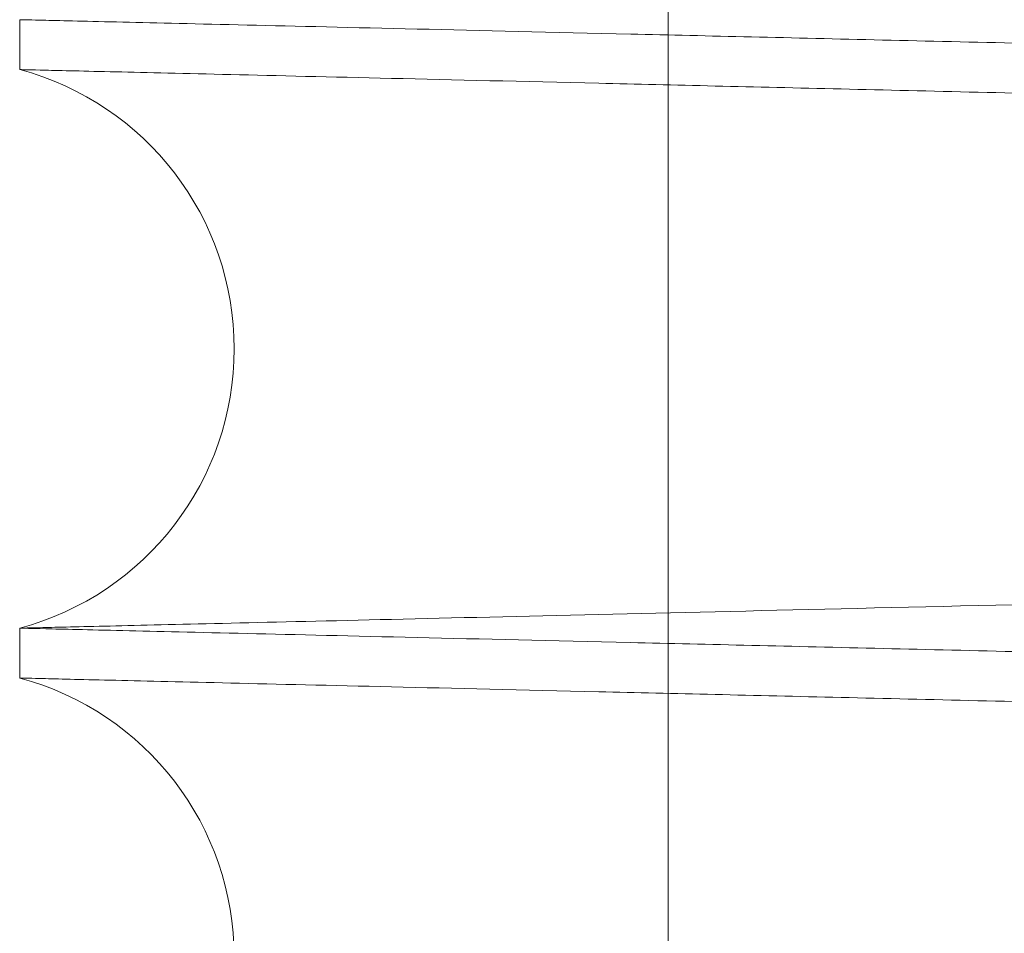
# Paper-space layout 'sales side' of a CAD drawing. Units: inches. Extents: x 0.1 to 10.4, y -0.5 to 7.5.
# Drawn here: x 7.9 to 7.9, y 3.1 to 3.1 of the extents above; entities that cross this region are included whole.
import ezdxf

# ---------------------------------------------------------------- set-up
doc = ezdxf.new("R2010")
doc.units = ezdxf.units.IN
doc.header["$MEASUREMENT"] = 0
doc.linetypes.add('HIDDEN', pattern=[0.07500000000000001, 0.05, -0.025])

psp = doc.layouts.new('sales side')

# ---------------------------------------------------------------- linework, layer by layer
at = {"color": 7, "linetype": 'HIDDEN', "lineweight": 0}
psp.add_line((7.930487263728661, 3.166224050908099), (7.930487263728666, 3.067624050908097), dxfattribs=at)
psp.add_line((7.930487263728661, 3.166224050908099), (7.930487263728666, 3.067624050908097), dxfattribs=at)
at = {"color": 7, "linetype": 'Continuous', "lineweight": 15}
for p, q in [((7.921960710053452, 3.12454185971848), (7.921960710053452, 3.123885967302585)), ((7.921960710053452, 3.12454185971848), (7.921960710053452, 3.123885967302585)), ((7.921960710053452, 3.116543052353297), (7.921960710053452, 3.115887159937805)), ((7.921960710053452, 3.116543052353297), (7.921960710053452, 3.115887159937805))]:
    psp.add_line(p, q, dxfattribs=at)
for centre, radius, start, end in [((7.920980710047529, 3.120214509827941), 0.003800000000000484, 284.9451799591781, 75.05482003878697), ((7.920980710048142, 3.112215702462961), 0.003800000000001469, 284.9451799494647, 75.05482005054479)]:
    psp.add_arc(centre, radius, start, end, dxfattribs=at)
at = {"color": 7, "linetype": 'HIDDEN', "lineweight": 0}
for points, knots in [([(8.091560710053589, 3.127896899971044), (8.091495298783594, 3.127895347311484), (8.091369296682993, 3.127892356414561), (8.090383591222365, 3.127868959196848), (8.088877177368921, 3.127833203222197), (8.08675744083809, 3.127782891696685), (8.084069759110607, 3.127719103954559), (8.0808414261455, 3.127642490682333), (8.077111502818173, 3.127553982284912), (8.072840053271307, 3.12745263556664), (8.068102238377454, 3.127340239238229), (8.062945316486042, 3.12721792012789), (8.057420466059224, 3.127086897998673), (8.051474957094257, 3.126945929548772), (8.045220322184342, 3.126797667147915), (8.038714575724295, 3.126643492982183), (8.032016447405612, 3.126484805021294), (8.025065991255019, 3.126320190515761), (8.018467810169021, 3.126163972455727), (8.012311175796905, 3.126018255580879), (8.006640541906451, 3.125884080927247), (8.000922293392469, 3.125748821247143), (7.995168098411278, 3.125612754810022), (7.989036959426152, 3.12546782276815), (7.982569665881416, 3.125315001465713), (7.975837621681365, 3.125155989854288), (7.969253157028656, 3.125000528865399), (7.963371899442095, 3.124861728716223), (7.95818316656915, 3.124739316669302), (7.953641141932326, 3.124632194768438), (7.949300940079522, 3.124529863629255), (7.94517863725476, 3.12443269830741), (7.941053977801073, 3.124335504473436), (7.937024640048061, 3.124240584483064), (7.933213031036947, 3.124150819429152), (7.929884239811757, 3.124072445107655), (7.927081279162098, 3.124006465870457), (7.924841275878852, 3.123953747928686), (7.923207847340243, 3.123915311015797), (7.922158286751812, 3.123890615865158), (7.922026745286099, 3.123887520972189), (7.921960710053592, 3.123885967302585)], [0, 0, 0, 0, 0.02856047540493981, 0.055016205851689, 0.08165697593693323, 0.1085843168644726, 0.1359041904659254, 0.162359874473318, 0.1890005333784606, 0.2159276411732624, 0.2432470996554954, 0.269709095845819, 0.2963560990293905, 0.3232895969051699, 0.3506155082555672, 0.3770847597282684, 0.4037390773026288, 0.430679994849658, 0.4580134829009532, 0.4791247097661553, 0.5003293904424225, 0.5218823734360531, 0.543534832978372, 0.5654471200971825, 0.5919241216701406, 0.6185863304268402, 0.6455354100193261, 0.6728774709710049, 0.693987959147591, 0.7151919410672531, 0.7367442804068521, 0.7583961623139204, 0.7803079526943068, 0.806775695146959, 0.8334286328719751, 0.8603684363613225, 0.8877012194306013, 0.9152313424836339, 0.9429701703273053, 0.9713704112863164, 1, 1, 1, 1]), ([(8.091560710053589, 3.127896899971044), (8.091495298783594, 3.127895347311484), (8.091369296682993, 3.127892356414561), (8.090383591222365, 3.127868959196848), (8.088877177368921, 3.127833203222197), (8.08675744083809, 3.127782891696685), (8.084069759110607, 3.127719103954559), (8.0808414261455, 3.127642490682333), (8.077111502818173, 3.127553982284912), (8.072840053271307, 3.12745263556664), (8.068102238377454, 3.127340239238229), (8.062945316486042, 3.12721792012789), (8.057420466059224, 3.127086897998673), (8.051474957094257, 3.126945929548772), (8.045220322184342, 3.126797667147915), (8.038714575724295, 3.126643492982183), (8.032016447405612, 3.126484805021294), (8.025065991255019, 3.126320190515761), (8.018467810169021, 3.126163972455727), (8.012311175796905, 3.126018255580879), (8.006640541906451, 3.125884080927247), (8.000922293392469, 3.125748821247143), (7.995168098411278, 3.125612754810022), (7.989036959426152, 3.12546782276815), (7.982569665881416, 3.125315001465713), (7.975837621681365, 3.125155989854288), (7.969253157028656, 3.125000528865399), (7.963371899442095, 3.124861728716223), (7.95818316656915, 3.124739316669302), (7.953641141932326, 3.124632194768438), (7.949300940079522, 3.124529863629255), (7.94517863725476, 3.12443269830741), (7.941053977801073, 3.124335504473436), (7.937024640048061, 3.124240584483064), (7.933213031036947, 3.124150819429152), (7.929884239811757, 3.124072445107655), (7.927081279162098, 3.124006465870457), (7.924841275878852, 3.123953747928686), (7.923207847340243, 3.123915311015797), (7.922158286751812, 3.123890615865158), (7.922026745286099, 3.123887520972189), (7.921960710053592, 3.123885967302585)], [0, 0, 0, 0, 0.02856047540493981, 0.055016205851689, 0.08165697593693323, 0.1085843168644726, 0.1359041904659254, 0.162359874473318, 0.1890005333784606, 0.2159276411732624, 0.2432470996554954, 0.269709095845819, 0.2963560990293905, 0.3232895969051699, 0.3506155082555672, 0.3770847597282684, 0.4037390773026288, 0.430679994849658, 0.4580134829009532, 0.4791247097661553, 0.5003293904424225, 0.5218823734360531, 0.543534832978372, 0.5654471200971825, 0.5919241216701406, 0.6185863304268402, 0.6455354100193261, 0.6728774709710049, 0.693987959147591, 0.7151919410672531, 0.7367442804068521, 0.7583961623139204, 0.7803079526943068, 0.806775695146959, 0.8334286328719751, 0.8603684363613225, 0.8877012194306013, 0.9152313424836339, 0.9429701703273053, 0.9713704112863164, 1, 1, 1, 1]), ([(7.921960710053452, 3.116543052353297), (7.922026125473523, 3.116544597956752), (7.922152190426053, 3.116547576557608), (7.923138771377265, 3.116570886277913), (7.924645976592521, 3.116606494538846), (7.92676560401321, 3.116656567173402), (7.929452485896504, 3.116720032763229), (7.932683017795486, 3.11679632841099), (7.936413658184805, 3.116884419779121), (7.940684286889222, 3.116985241125526), (7.94542115617108, 3.117097042831369), (7.950582484808216, 3.117218830134656), (7.956108055056327, 3.11734917381836), (7.962051626021178, 3.11748933226467), (7.968301303496323, 3.117636656556012), (7.974807071138573, 3.117789959125664), (7.981505187564719, 3.117947730959302), (7.988455738525555, 3.118111378973023), (7.995525176609729, 3.118277750932132), (8.002651392996249, 3.118445381134088), (8.009768098922533, 3.118612708649573), (8.01693821815866, 3.118781210381679), (8.02401929895881, 3.118947537257583), (8.030958072561088, 3.119110441318803), (8.037689908805305, 3.11926841081463), (8.04427219042766, 3.119422797058743), (8.05057009037319, 3.119570443612162), (8.056538692193477, 3.119710307258866), (8.062125237123634, 3.119841162581475), (8.067375694734109, 3.11996409616227), (8.072177923363517, 3.120076492422429), (8.07650164665173, 3.120177654628879), (8.08031244204268, 3.120266788711333), (8.083639325114433, 3.120344583173119), (8.086440122264584, 3.120410060640164), (8.088680130649783, 3.120462417839971), (8.090313567311306, 3.120500591662044), (8.091363132461252, 3.12052511769244), (8.091494674522753, 3.120528191387038), (8.091560710053594, 3.120529734414813)], [0, 0, 0, 0, 0.02856117857167606, 0.05504151187793493, 0.08170739562669938, 0.1085871822016188, 0.1359077938868068, 0.1623880713151117, 0.1890538345636526, 0.2159334099302488, 0.243253609931738, 0.2697479881412288, 0.2964282388500631, 0.3232981156866165, 0.3506247160811967, 0.3770945550445732, 0.403749465050125, 0.4306909830874485, 0.458025082948657, 0.4845246088139079, 0.5112097892127335, 0.538109002777833, 0.5654493290160268, 0.5919507137125949, 0.6186378151594905, 0.6455390413492261, 0.6728815862460603, 0.6993860885408107, 0.7260764538207587, 0.7529627862645729, 0.7803026010447329, 0.8068008117560705, 0.833487875097292, 0.8603648293079345, 0.8876982025753705, 0.9152290662318298, 0.9429686400352474, 0.9713696433911471, 1, 1, 1, 1]), ([(7.921960710053452, 3.116543052353297), (7.922026125473523, 3.116544597956752), (7.922152190426053, 3.116547576557608), (7.923138771377265, 3.116570886277913), (7.924645976592521, 3.116606494538846), (7.92676560401321, 3.116656567173402), (7.929452485896504, 3.116720032763229), (7.932683017795486, 3.11679632841099), (7.936413658184805, 3.116884419779121), (7.940684286889222, 3.116985241125526), (7.94542115617108, 3.117097042831369), (7.950582484808216, 3.117218830134656), (7.956108055056327, 3.11734917381836), (7.962051626021178, 3.11748933226467), (7.968301303496323, 3.117636656556012), (7.974807071138573, 3.117789959125664), (7.981505187564719, 3.117947730959302), (7.988455738525555, 3.118111378973023), (7.995525176609729, 3.118277750932132), (8.002651392996249, 3.118445381134088), (8.009768098922533, 3.118612708649573), (8.01693821815866, 3.118781210381679), (8.02401929895881, 3.118947537257583), (8.030958072561088, 3.119110441318803), (8.037689908805305, 3.11926841081463), (8.04427219042766, 3.119422797058743), (8.05057009037319, 3.119570443612162), (8.056538692193477, 3.119710307258866), (8.062125237123634, 3.119841162581475), (8.067375694734109, 3.11996409616227), (8.072177923363517, 3.120076492422429), (8.07650164665173, 3.120177654628879), (8.08031244204268, 3.120266788711333), (8.083639325114433, 3.120344583173119), (8.086440122264584, 3.120410060640164), (8.088680130649783, 3.120462417839971), (8.090313567311306, 3.120500591662044), (8.091363132461252, 3.12052511769244), (8.091494674522753, 3.120528191387038), (8.091560710053594, 3.120529734414813)], [0, 0, 0, 0, 0.02856117857167606, 0.05504151187793493, 0.08170739562669938, 0.1085871822016188, 0.1359077938868068, 0.1623880713151117, 0.1890538345636526, 0.2159334099302488, 0.243253609931738, 0.2697479881412288, 0.2964282388500631, 0.3232981156866165, 0.3506247160811967, 0.3770945550445732, 0.403749465050125, 0.4306909830874485, 0.458025082948657, 0.4845246088139079, 0.5112097892127335, 0.538109002777833, 0.5654493290160268, 0.5919507137125949, 0.6186378151594905, 0.6455390413492261, 0.6728815862460603, 0.6993860885408107, 0.7260764538207587, 0.7529627862645729, 0.7803026010447329, 0.8068008117560705, 0.833487875097292, 0.8603648293079345, 0.8876982025753705, 0.9152290662318298, 0.9429686400352474, 0.9713696433911471, 1, 1, 1, 1]), ([(8.091560710053594, 3.119898092605874), (8.091495298784123, 3.11989653994632), (8.091369296684537, 3.119893549049412), (8.090383591216696, 3.119870151831598), (8.088877177390497, 3.119834395857543), (8.08675744075608, 3.119784084329588), (8.084068964202771, 3.119720277723551), (8.080838447912969, 3.119643612639928), (8.07710782694848, 3.119555087699586), (8.072837221758315, 3.119453761028833), (8.068100486259075, 3.119341390307169), (8.0629394508209, 3.119218973636038), (8.05741394542074, 3.119087936015744), (8.051470285209236, 3.118947011439468), (8.045220322660798, 3.118798859794041), (8.038714571295872, 3.118644685512405), (8.032016464911228, 3.1184859980703), (8.025065924537037, 3.118321381572627), (8.017996489859268, 3.118154006139348), (8.010870268817545, 3.117985346847557), (8.003753549499411, 3.117816975290395), (7.996583416064982, 3.117647406462665), (7.98950231440956, 3.117480011652541), (7.982563521252902, 3.117316048916281), (7.97583163780742, 3.117157041189077), (7.969249395247936, 3.117001632721289), (7.963371897832366, 3.116862921313277), (7.95818316695527, 3.116740509313529), (7.953641141822685, 3.116633387400965), (7.949300940124405, 3.116531056265442), (7.945178637185037, 3.116433890940888), (7.941052569713471, 3.116336663928329), (7.937020179089749, 3.116241672035776), (7.933209351496701, 3.116151925426607), (7.929882171813404, 3.116073589063961), (7.927081278611968, 3.11600765849273), (7.924841276027668, 3.115954940567387), (7.923207847299245, 3.115916503650049), (7.922158286762143, 3.115891808500609), (7.922026745289458, 3.115888713607486), (7.921960710053452, 3.115887159937805)], [0, 0, 0, 0, 0.02856080269036729, 0.05501683630347875, 0.08165791167552103, 0.1085855611737856, 0.135905747844127, 0.1623856131659416, 0.1890509609249358, 0.2159301166545828, 0.2432498882009587, 0.2697420405412232, 0.2964198339809597, 0.3232933040063704, 0.3506195284948588, 0.3770890832888528, 0.4037437063052489, 0.4306849325785665, 0.4580187338547991, 0.484518053121591, 0.5112030249548147, 0.5381020275951577, 0.5654421380328649, 0.5919433558936738, 0.6186302894736561, 0.6455313468133386, 0.6728737210881676, 0.6939844511779139, 0.7151886760821454, 0.7367412623982433, 0.7583933924225117, 0.7803054338984593, 0.8067973918178333, 0.8334871370631071, 0.8603668362697169, 0.887699932555802, 0.9152303710870819, 0.942969516800638, 0.9713700832089005, 1, 1, 1, 1]), ([(8.091560710053594, 3.119898092605874), (8.091495298784123, 3.11989653994632), (8.091369296684537, 3.119893549049412), (8.090383591216696, 3.119870151831598), (8.088877177390497, 3.119834395857543), (8.08675744075608, 3.119784084329588), (8.084068964202771, 3.119720277723551), (8.080838447912969, 3.119643612639928), (8.07710782694848, 3.119555087699586), (8.072837221758315, 3.119453761028833), (8.068100486259075, 3.119341390307169), (8.0629394508209, 3.119218973636038), (8.05741394542074, 3.119087936015744), (8.051470285209236, 3.118947011439468), (8.045220322660798, 3.118798859794041), (8.038714571295872, 3.118644685512405), (8.032016464911228, 3.1184859980703), (8.025065924537037, 3.118321381572627), (8.017996489859268, 3.118154006139348), (8.010870268817545, 3.117985346847557), (8.003753549499411, 3.117816975290395), (7.996583416064982, 3.117647406462665), (7.98950231440956, 3.117480011652541), (7.982563521252902, 3.117316048916281), (7.97583163780742, 3.117157041189077), (7.969249395247936, 3.117001632721289), (7.963371897832366, 3.116862921313277), (7.95818316695527, 3.116740509313529), (7.953641141822685, 3.116633387400965), (7.949300940124405, 3.116531056265442), (7.945178637185037, 3.116433890940888), (7.941052569713471, 3.116336663928329), (7.937020179089749, 3.116241672035776), (7.933209351496701, 3.116151925426607), (7.929882171813404, 3.116073589063961), (7.927081278611968, 3.11600765849273), (7.924841276027668, 3.115954940567387), (7.923207847299245, 3.115916503650049), (7.922158286762143, 3.115891808500609), (7.922026745289458, 3.115888713607486), (7.921960710053452, 3.115887159937805)], [0, 0, 0, 0, 0.02856080269036729, 0.05501683630347875, 0.08165791167552103, 0.1085855611737856, 0.135905747844127, 0.1623856131659416, 0.1890509609249358, 0.2159301166545828, 0.2432498882009587, 0.2697420405412232, 0.2964198339809597, 0.3232933040063704, 0.3506195284948588, 0.3770890832888528, 0.4037437063052489, 0.4306849325785665, 0.4580187338547991, 0.484518053121591, 0.5112030249548147, 0.5381020275951577, 0.5654421380328649, 0.5919433558936738, 0.6186302894736561, 0.6455313468133386, 0.6728737210881676, 0.6939844511779139, 0.7151886760821454, 0.7367412623982433, 0.7583933924225117, 0.7803054338984593, 0.8067973918178333, 0.8334871370631071, 0.8603668362697169, 0.887699932555802, 0.9152303710870819, 0.942969516800638, 0.9713700832089005, 1, 1, 1, 1])]:
    psp.add_open_spline(points, degree=3, knots=knots, dxfattribs=at)
at = {"color": 7, "linetype": 'Continuous', "lineweight": 15}
for points, knots in [([(8.091560710053594, 3.120530927049642), (8.09149529464267, 3.120532479807495), (8.091369229852399, 3.120535472192475), (8.090382651223406, 3.120558890136139), (8.088875451867123, 3.120594664753992), (8.086755833533731, 3.120644973470788), (8.084068964027093, 3.12070874193613), (8.080838447959021, 3.120785407014586), (8.077107826938825, 3.120873931956205), (8.072837221750252, 3.120975258626953), (8.068100376765338, 3.121087631945964), (8.062939072083394, 3.121210055002833), (8.057413524300973, 3.121341093625555), (8.051469978607733, 3.121482015484003), (8.045220322607502, 3.121630159862902), (8.03871457130998, 3.121784334143002), (8.032016464907757, 3.121943021585525), (8.025065924536651, 3.122107638083157), (8.017996489864446, 3.12227501351633), (8.01087026879804, 3.122443672808749), (8.003753549573627, 3.122612044363727), (7.996583415784007, 3.122781613199864), (7.989502315463732, 3.12294900797855), (7.982563517444235, 3.12311297082947), (7.975831652196056, 3.123271978127708), (7.969249340702398, 3.123427388220664), (7.962951878638562, 3.123576010977224), (7.956983217833305, 3.123716817033978), (7.951396604231989, 3.123848559455952), (7.946145736197232, 3.123972338569079), (7.941343402654499, 3.124085504519233), (7.937019682321874, 3.124187359320631), (7.933208897133038, 3.124277104927869), (7.929882071751213, 3.124355432947549), (7.927081277674309, 3.124421361185638), (7.924841276281648, 3.124474079082886), (7.923207847229647, 3.124512516007866), (7.922158286779998, 3.124537211155244), (7.922026745295518, 3.124540306048655), (7.921960710053592, 3.12454185971848)], [0, 0, 0, 0, 0.02856113028077071, 0.05504135566550892, 0.0817071307545214, 0.1085868077303601, 0.135907307761325, 0.1623874768053289, 0.1890531304139878, 0.2159325944456587, 0.2432526793479071, 0.2697470015393709, 0.2964271950989404, 0.3232970133183748, 0.35062355123675, 0.3770934096346885, 0.4037483383777353, 0.4306898736650063, 0.4580239884580228, 0.4845236116700208, 0.5112088895778101, 0.5381082007477442, 0.5654486247745525, 0.5919501466025207, 0.6186373862797351, 0.645538752172615, 0.6728814400625565, 0.6993800742178609, 0.7260765318007724, 0.7529629791530046, 0.7803029138840362, 0.806802648727447, 0.8334882481458284, 0.8603652346870976, 0.8876986444819038, 0.9152293987853699, 0.9429688626649729, 0.971369754825742, 1, 1, 1, 1]), ([(8.091560710053594, 3.120530927049642), (8.09149529464267, 3.120532479807495), (8.091369229852399, 3.120535472192475), (8.090382651223406, 3.120558890136139), (8.088875451867123, 3.120594664753992), (8.086755833533731, 3.120644973470788), (8.084068964027093, 3.12070874193613), (8.080838447959021, 3.120785407014586), (8.077107826938825, 3.120873931956205), (8.072837221750252, 3.120975258626953), (8.068100376765338, 3.121087631945964), (8.062939072083394, 3.121210055002833), (8.057413524300973, 3.121341093625555), (8.051469978607733, 3.121482015484003), (8.045220322607502, 3.121630159862902), (8.03871457130998, 3.121784334143002), (8.032016464907757, 3.121943021585525), (8.025065924536651, 3.122107638083157), (8.017996489864446, 3.12227501351633), (8.01087026879804, 3.122443672808749), (8.003753549573627, 3.122612044363727), (7.996583415784007, 3.122781613199864), (7.989502315463732, 3.12294900797855), (7.982563517444235, 3.12311297082947), (7.975831652196056, 3.123271978127708), (7.969249340702398, 3.123427388220664), (7.962951878638562, 3.123576010977224), (7.956983217833305, 3.123716817033978), (7.951396604231989, 3.123848559455952), (7.946145736197232, 3.123972338569079), (7.941343402654499, 3.124085504519233), (7.937019682321874, 3.124187359320631), (7.933208897133038, 3.124277104927869), (7.929882071751213, 3.124355432947549), (7.927081277674309, 3.124421361185638), (7.924841276281648, 3.124474079082886), (7.923207847229647, 3.124512516007866), (7.922158286779998, 3.124537211155244), (7.922026745295518, 3.124540306048655), (7.921960710053592, 3.12454185971848)], [0, 0, 0, 0, 0.02856113028077071, 0.05504135566550892, 0.0817071307545214, 0.1085868077303601, 0.135907307761325, 0.1623874768053289, 0.1890531304139878, 0.2159325944456587, 0.2432526793479071, 0.2697470015393709, 0.2964271950989404, 0.3232970133183748, 0.35062355123675, 0.3770934096346885, 0.4037483383777353, 0.4306898736650063, 0.4580239884580228, 0.4845236116700208, 0.5112088895778101, 0.5381082007477442, 0.5654486247745525, 0.5919501466025207, 0.6186373862797351, 0.645538752172615, 0.6728814400625565, 0.6993800742178609, 0.7260765318007724, 0.7529629791530046, 0.7803029138840362, 0.806802648727447, 0.8334882481458284, 0.8603652346870976, 0.8876986444819038, 0.9152293987853699, 0.9429688626649729, 0.971369754825742, 1, 1, 1, 1]), ([(7.921960710053592, 3.123885967302585), (7.922026121332226, 3.123884421796975), (7.922152123593944, 3.123881444677332), (7.923137831380475, 3.123858155587094), (7.92464425106163, 3.123822565881862), (7.926763996783046, 3.123772490446178), (7.929452485721026, 3.123708986896776), (7.93268301784151, 3.123632691243853), (7.936413658175279, 3.123544599877005), (7.940684286881242, 3.123443778530518), (7.945421046676514, 3.123331979408859), (7.950582106067203, 3.123210198457743), (7.956107633932619, 3.123079855769572), (7.962051319416795, 3.122939694618845), (7.968301303443153, 3.122792363101113), (7.974807071152731, 3.122639060529945), (7.981505187561274, 3.122481288696663), (7.988455738525166, 3.122317640682894), (7.995525176614891, 3.122151268723616), (8.002651392976663, 3.121983638522314), (8.009768098996792, 3.121816311004595), (8.016938217877101, 3.12164780928082), (8.024019300014658, 3.121481482373565), (8.030958068745862, 3.121318578426493), (8.037689923218233, 3.121160608503741), (8.044272135789468, 3.121006223876776), (8.050149606714339, 3.120868433772796), (8.055338314912593, 3.12074683981038), (8.059880321229567, 3.120640437108595), (8.064220504353655, 3.120538795859279), (8.068342789302491, 3.120442287920714), (8.072468843853809, 3.120345720567445), (8.076501226057088, 3.120251374865825), (8.080312049083291, 3.120162240133973), (8.083639225070861, 3.120084438821521), (8.086440121321878, 3.120018959037794), (8.088680130904994, 3.119966601809972), (8.090313567241234, 3.119928427995502), (8.091363132479099, 3.119903901963056), (8.09149467452872, 3.119900828268727), (8.091560710053594, 3.119899285241087)], [0, 0, 0, 0, 0.02856085098589689, 0.05501699241939934, 0.08165817634794688, 0.1085859356604373, 0.1359062339887076, 0.1623862076983698, 0.1890516651008529, 0.215930932169027, 0.2432508188182997, 0.2697430271666957, 0.2964208777439428, 0.3232944064206387, 0.3506206933896201, 0.3770902287538771, 0.4037448330376319, 0.4306860420659785, 0.4580198284155171, 0.4845190503413926, 0.5112039246714006, 0.5381028297128451, 0.5654428423679714, 0.5919439231038238, 0.6186307184598782, 0.6455316361028413, 0.6728738673911632, 0.6939845083579598, 0.7151886433815822, 0.7367411377255348, 0.7583931746662843, 0.7803051210043311, 0.8067970495068616, 0.8334867640134314, 0.8603664308698665, 0.8876994906339811, 0.9152300385219793, 0.9429692941631106, 0.9713699717703724, 0.9999999999999999, 0.9999999999999999, 0.9999999999999999, 0.9999999999999999]), ([(7.921960710053592, 3.123885967302585), (7.922026121332226, 3.123884421796975), (7.922152123593944, 3.123881444677332), (7.923137831380475, 3.123858155587094), (7.92464425106163, 3.123822565881862), (7.926763996783046, 3.123772490446178), (7.929452485721026, 3.123708986896776), (7.93268301784151, 3.123632691243853), (7.936413658175279, 3.123544599877005), (7.940684286881242, 3.123443778530518), (7.945421046676514, 3.123331979408859), (7.950582106067203, 3.123210198457743), (7.956107633932619, 3.123079855769572), (7.962051319416795, 3.122939694618845), (7.968301303443153, 3.122792363101113), (7.974807071152731, 3.122639060529945), (7.981505187561274, 3.122481288696663), (7.988455738525166, 3.122317640682894), (7.995525176614891, 3.122151268723616), (8.002651392976663, 3.121983638522314), (8.009768098996792, 3.121816311004595), (8.016938217877101, 3.12164780928082), (8.024019300014658, 3.121481482373565), (8.030958068745862, 3.121318578426493), (8.037689923218233, 3.121160608503741), (8.044272135789468, 3.121006223876776), (8.050149606714339, 3.120868433772796), (8.055338314912593, 3.12074683981038), (8.059880321229567, 3.120640437108595), (8.064220504353655, 3.120538795859279), (8.068342789302491, 3.120442287920714), (8.072468843853809, 3.120345720567445), (8.076501226057088, 3.120251374865825), (8.080312049083291, 3.120162240133973), (8.083639225070861, 3.120084438821521), (8.086440121321878, 3.120018959037794), (8.088680130904994, 3.119966601809972), (8.090313567241234, 3.119928427995502), (8.091363132479099, 3.119903901963056), (8.09149467452872, 3.119900828268727), (8.091560710053594, 3.119899285241087)], [0, 0, 0, 0, 0.02856085098589689, 0.05501699241939934, 0.08165817634794688, 0.1085859356604373, 0.1359062339887076, 0.1623862076983698, 0.1890516651008529, 0.215930932169027, 0.2432508188182997, 0.2697430271666957, 0.2964208777439428, 0.3232944064206387, 0.3506206933896201, 0.3770902287538771, 0.4037448330376319, 0.4306860420659785, 0.4580198284155171, 0.4845190503413926, 0.5112039246714006, 0.5381028297128451, 0.5654428423679714, 0.5919439231038238, 0.6186307184598782, 0.6455316361028413, 0.6728738673911632, 0.6939845083579598, 0.7151886433815822, 0.7367411377255348, 0.7583931746662843, 0.7803051210043311, 0.8067970495068616, 0.8334867640134314, 0.8603664308698665, 0.8876994906339811, 0.9152300385219793, 0.9429692941631106, 0.9713699717703724, 0.9999999999999999, 0.9999999999999999, 0.9999999999999999, 0.9999999999999999]), ([(8.091560710053455, 3.112532119684853), (8.091495298783432, 3.11253367234442), (8.091369296682782, 3.112536663241356), (8.090383591222446, 3.112560060458995), (8.08887717736879, 3.112595816433704), (8.086757440838005, 3.112646127959202), (8.084069759110449, 3.112709915701349), (8.080841426145424, 3.112786528973509), (8.077111502818495, 3.11287503737098), (8.07284005326947, 3.112976384089276), (8.068102238383846, 3.113088780417533), (8.062945316462283, 3.113211099528512), (8.057420466148821, 3.113342121655105), (8.051474956753186, 3.113483090115166), (8.045220323459693, 3.113631352477831), (8.038714571118545, 3.113785526782594), (8.032016464824526, 3.113944214222582), (8.025065925072457, 3.114108830705553), (8.01799857979658, 3.114276156670229), (8.01087667922738, 3.114444713734477), (8.003759963959517, 3.114613085281714), (7.996587713828039, 3.114782704232522), (7.989974653269925, 3.114939034703792), (7.983962491256457, 3.115081107275181), (7.978550551385861, 3.115208954121413), (7.973220287323421, 3.115334829675428), (7.967986469890005, 3.115458386306037), (7.962967706346853, 3.115576826616656), (7.958183129105096, 3.115689703871576), (7.953641152171332, 3.115796824645525), (7.949300937305172, 3.115899156092126), (7.945178638004783, 3.115996321330726), (7.941053977551719, 3.116093515188243), (7.93702464012059, 3.116188435171067), (7.933213031017099, 3.116278200227192), (7.929884239817047, 3.116356574548076), (7.927081279160475, 3.116422553785471), (7.924841275879175, 3.116475271727168), (7.923207847340014, 3.11651370864008), (7.922158286751762, 3.116538403790708), (7.922026745285989, 3.116541498683689), (7.921960710053452, 3.116543052353298)], [0, 0, 0, 0, 0.02856047525646294, 0.05501620556566006, 0.08165697551246176, 0.1085843163000361, 0.1359041897594848, 0.1623598736293306, 0.1890005323960286, 0.2159276400508653, 0.2432470983911179, 0.2697090944438798, 0.2963560974889479, 0.3232895952247279, 0.3506155064330825, 0.3770847577681939, 0.4037390752039802, 0.4306799926109601, 0.4580134805201613, 0.4844885934063946, 0.5111488506851121, 0.5380958550581603, 0.5654356520564587, 0.5865484195505792, 0.6077546714721724, 0.6293092892133995, 0.6509634310228407, 0.6728774726716389, 0.6939879607384637, 0.7151919425478915, 0.7367442817754594, 0.7583961635699598, 0.780307953836411, 0.8067756961515132, 0.8334286337379333, 0.8603684370872219, 0.887701220014376, 0.9152313429243064, 0.9429701706237952, 0.9713704114351627, 1, 1, 1, 1]), ([(8.091560710053455, 3.112532119684853), (8.091495298783432, 3.11253367234442), (8.091369296682782, 3.112536663241356), (8.090383591222446, 3.112560060458995), (8.08887717736879, 3.112595816433704), (8.086757440838005, 3.112646127959202), (8.084069759110449, 3.112709915701349), (8.080841426145424, 3.112786528973509), (8.077111502818495, 3.11287503737098), (8.07284005326947, 3.112976384089276), (8.068102238383846, 3.113088780417533), (8.062945316462283, 3.113211099528512), (8.057420466148821, 3.113342121655105), (8.051474956753186, 3.113483090115166), (8.045220323459693, 3.113631352477831), (8.038714571118545, 3.113785526782594), (8.032016464824526, 3.113944214222582), (8.025065925072457, 3.114108830705553), (8.01799857979658, 3.114276156670229), (8.01087667922738, 3.114444713734477), (8.003759963959517, 3.114613085281714), (7.996587713828039, 3.114782704232522), (7.989974653269925, 3.114939034703792), (7.983962491256457, 3.115081107275181), (7.978550551385861, 3.115208954121413), (7.973220287323421, 3.115334829675428), (7.967986469890005, 3.115458386306037), (7.962967706346853, 3.115576826616656), (7.958183129105096, 3.115689703871576), (7.953641152171332, 3.115796824645525), (7.949300937305172, 3.115899156092126), (7.945178638004783, 3.115996321330726), (7.941053977551719, 3.116093515188243), (7.93702464012059, 3.116188435171067), (7.933213031017099, 3.116278200227192), (7.929884239817047, 3.116356574548076), (7.927081279160475, 3.116422553785471), (7.924841275879175, 3.116475271727168), (7.923207847340014, 3.11651370864008), (7.922158286751762, 3.116538403790708), (7.922026745285989, 3.116541498683689), (7.921960710053452, 3.116543052353298)], [0, 0, 0, 0, 0.02856047525646294, 0.05501620556566006, 0.08165697551246176, 0.1085843163000361, 0.1359041897594848, 0.1623598736293306, 0.1890005323960286, 0.2159276400508653, 0.2432470983911179, 0.2697090944438798, 0.2963560974889479, 0.3232895952247279, 0.3506155064330825, 0.3770847577681939, 0.4037390752039802, 0.4306799926109601, 0.4580134805201613, 0.4844885934063946, 0.5111488506851121, 0.5380958550581603, 0.5654356520564587, 0.5865484195505792, 0.6077546714721724, 0.6293092892133995, 0.6509634310228407, 0.6728774726716389, 0.6939879607384637, 0.7151919425478915, 0.7367442817754594, 0.7583961635699598, 0.780307953836411, 0.8067756961515132, 0.8334286337379333, 0.8603684370872219, 0.887701220014376, 0.9152313429243064, 0.9429701706237952, 0.9713704114351627, 1, 1, 1, 1]), ([(7.921960710053452, 3.11588715993781), (7.922026121332594, 3.115885614432196), (7.922152123595288, 3.115882637312549), (7.923137831374892, 3.115859348222338), (7.924644251083055, 3.115823758516574), (7.92676399670099, 3.115773683083288), (7.929451690806341, 3.115710198308317), (7.932680039583176, 3.115633954215309), (7.936409982272044, 3.115545879300998), (7.940681455341333, 3.115445037996952), (7.945419294541957, 3.115333213398714), (7.950576240347169, 3.115211529495576), (7.956101113231761, 3.115081202192222), (7.962046647486631, 3.114940997385784), (7.968301303917957, 3.11479355572517), (7.974807066729572, 3.114640253268922), (7.981505205046397, 3.114482480920787), (7.988455671884316, 3.114318834884314), (7.99505385681032, 3.114163553392569), (8.00121048929109, 3.11401872405013), (8.00688110930772, 3.113885377495699), (8.012599360392821, 3.113750962454683), (8.018353491631204, 3.113615757030526), (8.024015246917031, 3.113482775083989), (8.029559145231234, 3.113352612469245), (8.034971012473102, 3.113225598571112), (8.04030125573508, 3.113100548382453), (8.045535088850439, 3.112977806835837), (8.050969844676782, 3.11285040117022), (8.056532111615775, 3.112720059222283), (8.062119188579215, 3.112589191345853), (8.067372107479711, 3.112466200087965), (8.072176143865049, 3.112353761517617), (8.076496719545457, 3.112252672934424), (8.08030838196586, 3.112163518524333), (8.083637153699344, 3.112085679881327), (8.086440121692384, 3.112020151663939), (8.08868013080456, 3.111967794447161), (8.09031356726866, 3.111929620629686), (8.091363132472003, 3.111905094598054), (8.091494674526254, 3.111902020903613), (8.091560710053455, 3.111900477875917)], [0, 0, 0, 0, 0.0285605237538058, 0.05501636206965961, 0.08165724076039307, 0.1085846915517184, 0.1359046768613358, 0.1623604691186893, 0.1890012375242462, 0.2159284570856969, 0.2432480307210325, 0.2697100827448787, 0.2963571428842044, 0.3232906999165964, 0.3506166737983257, 0.3770859058914713, 0.4037402047837063, 0.4306811051368015, 0.4580145783131633, 0.4791257279190962, 0.5003303312489876, 0.5218832359796655, 0.5435356172280982, 0.5654478254852469, 0.58656048375194, 0.6077666259053784, 0.6293211319212068, 0.6509751612701737, 0.6728890887525656, 0.6993630881272945, 0.7260223128313064, 0.7529684514245469, 0.780307639388889, 0.8067753526698224, 0.833428260008044, 0.8603680307025044, 0.8877007773018215, 0.915231009762287, 0.942969947584648, 0.9713702997950074, 0.9999999999999999, 0.9999999999999999, 0.9999999999999999, 0.9999999999999999]), ([(7.921960710053452, 3.11588715993781), (7.922026121332594, 3.115885614432196), (7.922152123595288, 3.115882637312549), (7.923137831374892, 3.115859348222338), (7.924644251083055, 3.115823758516574), (7.92676399670099, 3.115773683083288), (7.929451690806341, 3.115710198308317), (7.932680039583176, 3.115633954215309), (7.936409982272044, 3.115545879300998), (7.940681455341333, 3.115445037996952), (7.945419294541957, 3.115333213398714), (7.950576240347169, 3.115211529495576), (7.956101113231761, 3.115081202192222), (7.962046647486631, 3.114940997385784), (7.968301303917957, 3.11479355572517), (7.974807066729572, 3.114640253268922), (7.981505205046397, 3.114482480920787), (7.988455671884316, 3.114318834884314), (7.99505385681032, 3.114163553392569), (8.00121048929109, 3.11401872405013), (8.00688110930772, 3.113885377495699), (8.012599360392821, 3.113750962454683), (8.018353491631204, 3.113615757030526), (8.024015246917031, 3.113482775083989), (8.029559145231234, 3.113352612469245), (8.034971012473102, 3.113225598571112), (8.04030125573508, 3.113100548382453), (8.045535088850439, 3.112977806835837), (8.050969844676782, 3.11285040117022), (8.056532111615775, 3.112720059222283), (8.062119188579215, 3.112589191345853), (8.067372107479711, 3.112466200087965), (8.072176143865049, 3.112353761517617), (8.076496719545457, 3.112252672934424), (8.08030838196586, 3.112163518524333), (8.083637153699344, 3.112085679881327), (8.086440121692384, 3.112020151663939), (8.08868013080456, 3.111967794447161), (8.09031356726866, 3.111929620629686), (8.091363132472003, 3.111905094598054), (8.091494674526254, 3.111902020903613), (8.091560710053455, 3.111900477875917)], [0, 0, 0, 0, 0.0285605237538058, 0.05501636206965961, 0.08165724076039307, 0.1085846915517184, 0.1359046768613358, 0.1623604691186893, 0.1890012375242462, 0.2159284570856969, 0.2432480307210325, 0.2697100827448787, 0.2963571428842044, 0.3232906999165964, 0.3506166737983257, 0.3770859058914713, 0.4037402047837063, 0.4306811051368015, 0.4580145783131633, 0.4791257279190962, 0.5003303312489876, 0.5218832359796655, 0.5435356172280982, 0.5654478254852469, 0.58656048375194, 0.6077666259053784, 0.6293211319212068, 0.6509751612701737, 0.6728890887525656, 0.6993630881272945, 0.7260223128313064, 0.7529684514245469, 0.780307639388889, 0.8067753526698224, 0.833428260008044, 0.8603680307025044, 0.8877007773018215, 0.915231009762287, 0.942969947584648, 0.9713702997950074, 0.9999999999999999, 0.9999999999999999, 0.9999999999999999, 0.9999999999999999])]:
    psp.add_open_spline(points, degree=3, knots=knots, dxfattribs=at)

doc.saveas('drawing.dxf')
